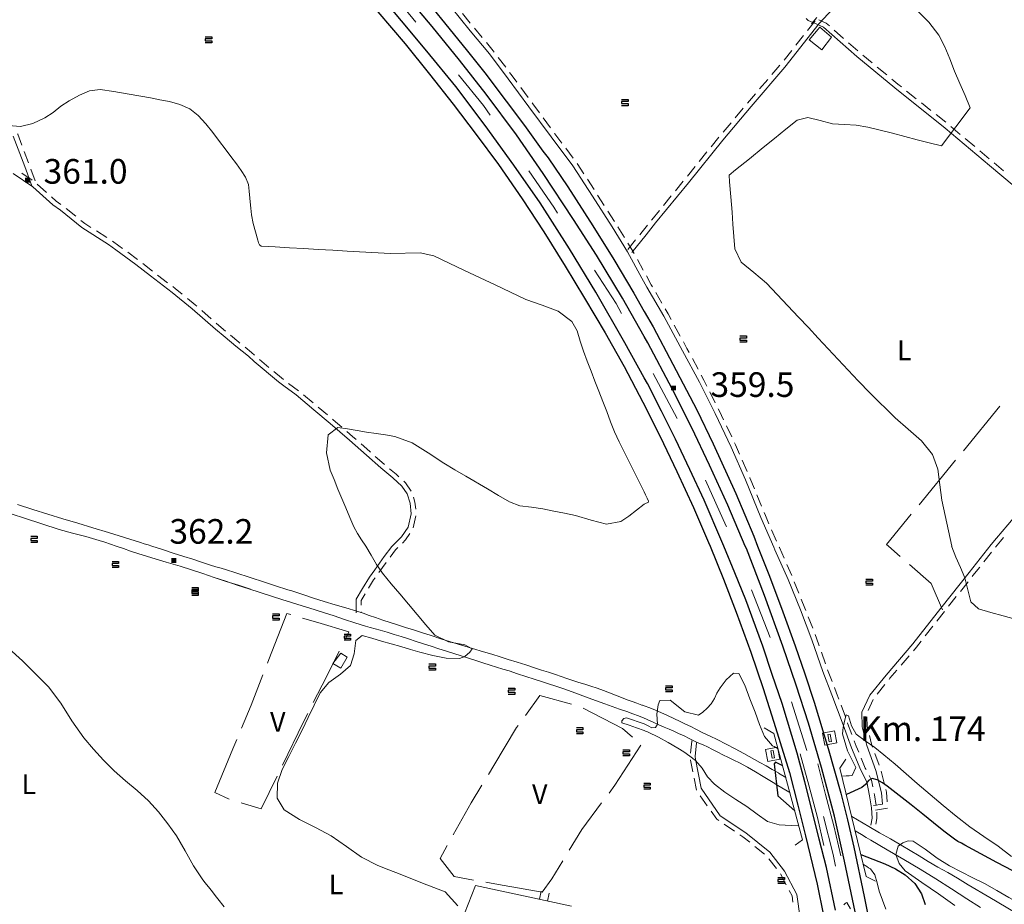
# Model space of a CAD drawing. Extents: x 580774 to 587697, y 682841 to 687550.
# Drawn here: x 583220 to 583819, y 685382 to 685921 of the extents above; entities that cross this region are included whole.
import ezdxf
from ezdxf.enums import TextEntityAlignment as Align

# ---------------------------------------------------------------- set-up
doc = ezdxf.new("R2010")
doc.units = 0
doc.header["$MEASUREMENT"] = 0
doc.linetypes.add('DGN Style 5', pattern=[72.459702, 31.054158, -41.405544])
for name, color, linetype in [('Nivel 12', 7, 'Continuous'), ('Nivel 14', 7, 'Continuous'), ('Nivel 15', 7, 'Continuous'), ('Nivel 19', 7, 'Continuous'), ('Nivel 20', 7, 'Continuous'), ('Nivel 6', 7, 'Continuous'), ('Nivel 60', 7, 'Continuous'), ('Nivel 7', 7, 'Continuous'), ('Nivel 8', 7, 'Continuous')]:
    doc.layers.add(name, color=color, linetype=linetype)
doc.styles.add('Style-font002', font='font002.shx')
doc.styles.add('Style-font003', font='font003.shx')

# ---------------------------------------------------------------- blocks, each defined once
blk = doc.blocks.new('HITOK')
at = {"layer": 'Nivel 14', "color": 7, "linetype": 'Continuous', "lineweight": 0, "flags": 128}
for points in [[(2.53, -2.51), (-2.47, -2.51), (-2.47, 2.49), (2.53, 2.49)], [(0.53, -1.51), (-0.47, -1.51), (-0.47, 1.49), (0.53, 1.49)]]:
    blk.add_lwpolyline(points, close=True, dxfattribs=at)
blk = doc.blocks.new('PUALT')
at = {"layer": 'Nivel 6', "color": 7, "linetype": 'Continuous', "lineweight": 0}
blk.add_solid([(-1, -1), (1, -1), (-1, 1), (1, 1)], dxfattribs=at)

msp = doc.modelspace()

# ---------------------------------------------------------------- linework, layer by layer
at = {"layer": 'Nivel 14', "color": 33, "linetype": 'Continuous', "lineweight": 0, "flags": 128}
for points in [[(583692.03, 685417.82), (583696.5, 685421.25), (583679, 685486), (583673.1, 685489.34)], [(583695, 685473.5), (583700.25, 685454.5), (583705.5, 685434.75), (583709.5, 685417.75)], [(583719.75, 685411.5), (583715.5, 685429.75), (583710.5, 685448.75), (583705.75, 685467.5)], [(583740.78, 685395.9), (583735.25, 685398.75), (583719.24, 685464.77), (583722.72, 685470.28)]]:
    msp.add_lwpolyline(points, dxfattribs=at)
at = {"layer": 'Nivel 19', "color": 13, "linetype": 'Continuous', "lineweight": 0}
for p, q in [((583705.15, 685921.91), (583701.81, 685918.18)), ((583536.19, 685384.93), (583537.24, 685389.82)), ((583541.08, 685383.88), (583542.13, 685388.77))]:
    msp.add_line(p, q, dxfattribs=at)
at = {"layer": 'Nivel 19', "color": 240, "linetype": 'Continuous', "lineweight": 13, "flags": 128}
for points in [[(583700.5, 685908.25), (583707, 685916), (583714, 685910), (583708.25, 685902.25)], [(583415.25, 685525.75), (583410.5, 685528.5), (583415.25, 685534.75), (583419.25, 685532.5)]]:
    msp.add_lwpolyline(points, close=True, dxfattribs=at)
at = {"layer": 'Nivel 19', "color": 13, "linetype": 'Continuous', "lineweight": 0, "flags": 128}
msp.add_lwpolyline([(583555.75, 685380.75), (583497.25, 685393.25), (583477.25, 685342.25), (583489, 685336.5)], dxfattribs=at)
at = {"layer": 'Nivel 20', "color": 7, "linetype": 'Continuous', "lineweight": 0}
for p, q in [((583794.38, 685658.11), (583816.58, 685685.16)), ((583767.41, 685625.26), (583789.62, 685652.31)), ((583347.38, 685445.9), (583338.5, 685450))]:
    msp.add_line(p, q, dxfattribs=at)
at = {"layer": 'Nivel 20', "color": 7, "linetype": 'Continuous', "lineweight": 0, "flags": 128}
for points in [[(583755.91, 685593.74), (583748.75, 685600), (583747.5, 685601), (583762.66, 685619.46)], [(583781.75, 685561.25), (583774.75, 685577.25), (583761.55, 685588.8)], [(583370.61, 685528.7), (583371.5, 685531), (583382.5, 685559), (583384.85, 685558.31)], [(583392.04, 685556.2), (583401.25, 685553.5), (583420.25, 685547.75), (583417.75, 685542.79)], [(583414.37, 685536.1), (583406.5, 685520.5), (583398.55, 685504.88)], [(583354.85, 685489.23), (583360.75, 685503.25), (583367.9, 685521.7)], [(583527.67, 685496.92), (583536.5, 685509), (583555.85, 685503.81)], [(583395.14, 685498.19), (583392.5, 685493), (583379.85, 685466.71)], [(583562.91, 685501.38), (583586.75, 685489), (583592.95, 685483.74)], [(583505.13, 685460.92), (583508.5, 685466.5), (583522.25, 685489.5), (583523.25, 685490.86)], [(583338.5, 685450), (583349.5, 685476.5), (583351.95, 685482.31)], [(583597.95, 685478.78), (583582.25, 685454.5), (583578.6, 685449.63)], [(583376.55, 685459.98), (583366.75, 685440), (583354.55, 685443.72)], [(583483.81, 685424.17), (583494.75, 685443.75), (583501.25, 685454.51)], [(583574.1, 685443.63), (583562, 685427.5), (583554.29, 685414.83)], [(583496.15, 685396.66), (583484.25, 685398.75), (583475.75, 685409.75), (583480.15, 685417.62)], [(583550.39, 685408.42), (583543.75, 685397.5), (583538, 685389.25)], [(583538, 685389.25), (583511.25, 685394), (583503.54, 685395.36)]]:
    msp.add_lwpolyline(points, dxfattribs=at)
at = {"layer": 'Nivel 6', "color": 30, "linetype": 'Continuous', "lineweight": 0, "flags": 128}
for points in [[(583766.32, 685926.19), (583773.42, 685919.16), (583779.5, 685911.25), (583783.12, 685904.1), (583786.06, 685896.68), (583789, 685889.25), (583792.2, 685881.84), (583795.37, 685874.42), (583798.5, 685867), (583781, 685843.75), (583773.59, 685845.59), (583766.17, 685847.55), (583758.75, 685849.5), (583751.27, 685851.47), (583743.78, 685853.43), (583736.25, 685855.25), (583729.14, 685856.32), (583721.94, 685856.78), (583714.75, 685857.25), (583707.23, 685859.14), (583699.72, 685861.08), (583693.25, 685859.5), (583686.33, 685853.92), (583679.42, 685848.33), (583672.5, 685842.75), (583664.05, 685835.93), (583655.59, 685829.1), (583651.75, 685826), (583652.07, 685821.83), (583652.79, 685812.67), (583653.5, 685803.5), (583654.08, 685796), (583654.67, 685788.5), (583655.25, 685781), (583659.13, 685772.97), (583666.8, 685766.6), (583674.5, 685760.25), (583681, 685753.34), (583687.51, 685746.42), (583694, 685739.5), (583700, 685733.08), (583706, 685726.67), (583712, 685720.25), (583718.08, 685713.75), (583724.16, 685707.24), (583730.25, 685700.75), (583737.65, 685693.15), (583752.75, 685678.25), (583760.76, 685671.22), (583768.8, 685664.21), (583775.5, 685655.75), (583778.75, 685646.8), (583779.99, 685637.4), (583781.25, 685628), (583783.25, 685618.67), (583785.26, 685609.33), (583787.25, 685600), (583787.25, 685599.83), (583787.23, 685599.66), (583787.25, 685599.5), (583789.88, 685593.22), (583792.56, 685586.99), (583795.25, 685580.75), (583797.12, 685573.41)], [(583213, 685856.25), (583220.25, 685855.49), (583227.74, 685857.46), (583235, 685860.75), (583240.18, 685864.09), (583244.9, 685867.88), (583250, 685871.25), (583256.1, 685874.57), (583262.33, 685877.29), (583268.75, 685878), (583277, 685876.86), (583285.25, 685875.47), (583293.5, 685874), (583299.34, 685872.96), (583305.17, 685871.89), (583311, 685870.75), (583317.33, 685869.03), (583323.3, 685866.29), (583328.5, 685862.25), (583333.13, 685857.15), (583337.38, 685851.88), (583341.5, 685846.5), (583344.95, 685841.94)], [(583344.95, 685841.94), (583348.37, 685837.37), (583351.75, 685832.75), (583354.7, 685828.83), (583357.36, 685824.74), (583359, 685820.25), (583359.55, 685816.09), (583359.87, 685811.92), (583360.25, 685807.75), (583360.49, 685805.75), (583360.74, 685803.75), (583361, 685801.75), (583361.95, 685796.53), (583363.27, 685791.39), (583364.75, 685786.25), (583365.14, 685784.78), (583365.72, 685783.41), (583366.75, 685782.75), (583375.42, 685782.22), (583384.08, 685781.73), (583392.75, 685781.25), (583401.58, 685780.75), (583410.42, 685780.25), (583419.25, 685779.75), (583445.5, 685778.25), (583463.54, 685778.71), (583472, 685776.75), (583481.33, 685772.33), (583490.67, 685767.92), (583509.33, 685759.08), (583518.67, 685754.67), (583528, 685750.25), (583537.87, 685746.69), (583547.72, 685743.09), (583556, 685736.75), (583559.23, 685731.04), (583561.13, 685724.9), (583563, 685718.75), (583565.33, 685712.67), (583567.66, 685706.58), (583570, 685700.5), (583572.4, 685694.33), (583574.82, 685688.16), (583577.25, 685682), (583579.61, 685675.77), (583582.02, 685669.57), (583584.75, 685663.5), (583589.83, 685653.33), (583594.92, 685643.17), (583600, 685633), (583600.92, 685631.17), (583601.83, 685629.33), (583602.75, 685627.5), (583602.47, 685626.68), (583601.23, 685626.09), (583600, 685625.5), (583595.31, 685621.94), (583590.63, 685618.36), (583585.75, 685615), (583577.12, 685613.36), (583567.66, 685615.87), (583558.25, 685618.75), (583551.58, 685620.08), (583544.92, 685621.41), (583538.25, 685622.75), (583531.32, 685623.68), (583524.39, 685624.65), (583518, 685627), (583511.33, 685630.92), (583504.67, 685634.83), (583491.33, 685642.67), (583484.67, 685646.58), (583478, 685650.5), (583468.43, 685656.8), (583458.75, 685662.9), (583448.25, 685666.75), (583442.51, 685667.73), (583436.75, 685668.62), (583431, 685669.5), (583425.17, 685670.47), (583419.33, 685671.44), (583413.5, 685672.25), (583407.64, 685667.77), (583406.53, 685656.83), (583408.75, 685646.25), (583411.17, 685640.5), (583413.58, 685634.75), (583418.42, 685623.25), (583420.83, 685617.5), (583423.25, 685611.75), (583425.38, 685607.69), (583427.94, 685603.84), (583430.5, 685600), (583433.79, 685594.42), (583437.09, 685588.84), (583440.75, 685583.5), (583445.89, 685577.15), (583451.19, 685570.95), (583456.5, 685564.75), (583461.83, 685558.41), (583467.16, 685552.08)], [(583797.12, 685573.41), (583799.01, 685566.09), (583803.5, 685561.75), (583811, 685559.67), (583818.5, 685557.58), (583826, 685555.5)], [(583467.16, 685552.08), (583472.5, 685545.75), (583480.89, 685541.66), (583490.87, 685539.84), (583495.25, 685537.5), (583493.81, 685535.35), (583490.86, 685532.83), (583487.5, 685531.5), (583479.47, 685531.83), (583471.42, 685533.37), (583463.5, 685535.5), (583457.67, 685537.17), (583451.83, 685538.83), (583446, 685540.5), (583440.08, 685542.2), (583434.16, 685543.88), (583428.25, 685545.5), (583424.54, 685542.53), (583423.45, 685534.41), (583421.25, 685527.25), (583415.02, 685522.01), (583408.07, 685517), (583402.75, 685510.75), (583399.04, 685503.18), (583395.42, 685495.57), (583391.75, 685488), (583387.69, 685479.99), (583383.56, 685472), (583379.5, 685464), (583376.71, 685455.59), (583376.62, 685446.59), (583380.75, 685439.5), (583390.17, 685433.46), (583399.94, 685428.62), (583409.5, 685423.5), (583418.71, 685417.13), (583427.9, 685410.67), (583437.75, 685405.5), (583444.58, 685402.83), (583451.42, 685400.17), (583465.08, 685394.83), (583471.92, 685392.17), (583478.75, 685389.5), (583486.62, 685380.91)], [(583213.25, 685537.75), (583221.4, 685530.08), (583229.41, 685522.25), (583237.25, 685514.25), (583244.9, 685504.32), (583251.53, 685493.56), (583258.75, 685483.25), (583264.7, 685476.38), (583270.87, 685469.72), (583277.25, 685463.25), (583284.19, 685457.11), (583291.39, 685451.26), (583298.25, 685445), (583304.35, 685438.18), (583309.98, 685430.98), (583315.25, 685423.5), (583320.56, 685414.54), (583325.52, 685405.38), (583331.25, 685396.75), (583332.66, 685395), (583335.5, 685391.5), (583337.17, 685389.42), (583338.83, 685387.33), (583340.5, 685385.25), (583344.26, 685380.41)], [(583681.55, 685476.56), (583679.25, 685477.92), (583678.25, 685478.5), (583673.23, 685484.01), (583670.26, 685491.49), (583667.5, 685499), (583664.26, 685507.08), (583661.25, 685515.33), (583657.75, 685522.5), (583654.41, 685522.7), (583650.03, 685518.6), (583646.25, 685513.75), (583644.35, 685510.52), (583642.74, 685507.21), (583640.75, 685504), (583638.35, 685501.32), (583635.73, 685499), (583633, 685497), (583624.86, 685499.12), (583615.92, 685506.23), (583609.5, 685506), (583608.54, 685503.28), (583608.09, 685500.53), (583607.75, 685497.75), (583607.92, 685494.67), (583608.2, 685491.57), (583607, 685489.5), (583604.72, 685489.44), (583602.36, 685490.58), (583600, 685491.75), (583596.41, 685493.03), (583592.83, 685494.34), (583589.25, 685495.5), (583587.71, 685494.99), (583586.41, 685493.57), (583586.5, 685492.5), (583590.84, 685490.92), (583595.44, 685489.38), (583600, 685487.75), (583600.84, 685487.43), (583601.67, 685487.1), (583602.5, 685486.75), (583608.64, 685483.77), (583614.6, 685480.46), (583620.5, 685477), (583624.22, 685474.69), (583627.8, 685472.19), (583631.25, 685469.5), (583635.28, 685464.84), (583638.67, 685459.58), (583642.75, 685455), (583649.16, 685450.27), (583655.76, 685445.82), (583662.5, 685441.5), (583668.81, 685436.84), (583675.2, 685432.41), (583682.25, 685430.25), (583685.92, 685430.08), (583689.58, 685429.92), (583694.22, 685429.71)], [(583823.76, 685410.93), (583815.5, 685417.25), (583806.81, 685423.15), (583798.25, 685429.12), (583790, 685435.5), (583782.06, 685442.14), (583774.14, 685448.8), (583766.25, 685455.5), (583759.49, 685461.32), (583752.75, 685467.16), (583746, 685473), (583740.4, 685477.34), (583734.57, 685481.4), (583729, 685485.5), (583726.31, 685490.63), (583724.48, 685496.61), (583723, 685497.25), (583721.94, 685493.5), (583721.25, 685489.62), (583720.75, 685485.75), (583723.79, 685475.44), (583728.84, 685465.14), (583726.75, 685460.25), (583724.92, 685460.17), (583723.08, 685460.08), (583720.4, 685459.96)], [(583789.25, 685381.25), (583779.22, 685388.36), (583769.01, 685395.13), (583759, 685402.25), (583755.22, 685406.67), (583753.25, 685412.31), (583754.75, 685417.25), (583757.52, 685419.4), (583760.76, 685420.62), (583763.75, 685420.25), (583771.08, 685415.54), (583778.38, 685410.09), (583786, 685405.25), (583793.06, 685401.66), (583800.18, 685398.1), (583807.25, 685394.5), (583814.69, 685390.36), (583822.06, 685386.04), (583829.5, 685382), (583838.16, 685380.12)], [(583733.46, 685406.15), (583735.58, 685404.83), (583736.67, 685404.17), (583737.75, 685403.5), (583740.56, 685399.88), (583741.79, 685394.95), (583743, 685390), (583745.08, 685384.5), (583747.12, 685379)], [(583725.7, 685379.13), (583723.5, 685383), (583722.65, 685382.52), (583721.6, 685381.6)]]:
    msp.add_lwpolyline(points, dxfattribs=at)
at = {"layer": 'Nivel 6', "color": 30, "linetype": 'Continuous', "lineweight": 30, "flags": 128}
for points in [[(583684.36, 685466.18), (583680, 685468.5), (583679.25, 685467.5), (583681.5, 685448), (583691.75, 685438.83)], [(583824.5, 685402.25), (583814.71, 685407.44), (583804.97, 685412.68), (583795.25, 685418), (583793.13, 685419.11), (583791.02, 685420.23), (583789, 685421.5), (583782.48, 685426.46), (583776.12, 685431.61), (583769.75, 685436.75), (583762.51, 685442.43), (583755.27, 685448.09), (583748, 685453.75), (583745.03, 685455.91), (583741.83, 685457.71), (583738.75, 685458.5), (583736.66, 685457.35), (583734.73, 685454.95), (583732.5, 685453), (583723.12, 685448.74)], [(583732, 685412.14), (583746.5, 685406.5), (583752.98, 685403.58), (583758.98, 685399.76), (583764.75, 685394.5), (583768.86, 685388.36), (583771.03, 685381.81)]]:
    msp.add_lwpolyline(points, dxfattribs=at)
at = {"layer": 'Nivel 60', "color": 7, "linetype": 'Continuous', "lineweight": 30}
for p, q in [((583332.75, 685910.25), (583336.75, 685910.25)), ((583336.75, 685909), (583332.75, 685909)), ((583332.75, 685909), (583332.75, 685907.75)), ((583332.75, 685907.75), (583336.75, 685907.75)), ((583336.75, 685906.5), (583332.75, 685906.5)), ((583336.75, 685910.25), (583336.75, 685909)), ((583336.75, 685907.75), (583336.75, 685906.5)), ((583586.25, 685872), (583590.25, 685872)), ((583590.25, 685870.75), (583586.25, 685870.75)), ((583586.25, 685870.75), (583586.25, 685869.5)), ((583586.25, 685869.5), (583590.25, 685869.5)), ((583590.25, 685872), (583590.25, 685870.75)), ((583590.25, 685869.5), (583590.25, 685868.25)), ((583590.25, 685868.25), (583586.25, 685868.25)), ((583658.25, 685728), (583662.25, 685728)), ((583662.25, 685726.75), (583658.25, 685726.75)), ((583658.25, 685726.75), (583658.25, 685725.5)), ((583658.25, 685725.5), (583662.25, 685725.5)), ((583662.25, 685728), (583662.25, 685726.75)), ((583662.25, 685725.5), (583662.25, 685724.25)), ((583662.25, 685724.25), (583658.25, 685724.25)), ((583226.5, 685606), (583230.5, 685606)), ((583230.5, 685606), (583230.5, 685604.75)), ((583230.5, 685604.75), (583226.5, 685604.75)), ((583226.5, 685604.75), (583226.5, 685603.5)), ((583226.5, 685603.5), (583230.5, 685603.5)), ((583230.5, 685602.25), (583226.5, 685602.25)), ((583230.5, 685603.5), (583230.5, 685602.25)), ((583276, 685590.75), (583280, 685590.75)), ((583280, 685589.5), (583276, 685589.5)), ((583276, 685589.5), (583276, 685588.25)), ((583276, 685588.25), (583280, 685588.25)), ((583280, 685590.75), (583280, 685589.5)), ((583280, 685588.25), (583280, 685587)), ((583280, 685587), (583276, 685587)), ((583735, 685580), (583739, 685580)), ((583739, 685578.75), (583735, 685578.75)), ((583735, 685578.75), (583735, 685577.5)), ((583735, 685577.5), (583739, 685577.5)), ((583739, 685576.25), (583735, 685576.25)), ((583739, 685580), (583739, 685578.75)), ((583739, 685577.5), (583739, 685576.25)), ((583324.5, 685574.75), (583328.5, 685574.75)), ((583324.5, 685573.75), (583328.5, 685573.75)), ((583328.5, 685573.5), (583324.5, 685573.5)), ((583324.5, 685573.5), (583324.5, 685572.25)), ((583328.5, 685572.5), (583324.5, 685572.5)), ((583324.5, 685572.5), (583324.5, 685571.25)), ((583324.5, 685572.25), (583328.5, 685572.25)), ((583324.5, 685571.25), (583328.5, 685571.25)), ((583328.5, 685571), (583324.5, 685571)), ((583328.5, 685570), (583324.5, 685570)), ((583328.5, 685574.75), (583328.5, 685573.5)), ((583328.5, 685573.75), (583328.5, 685572.5)), ((583328.5, 685572.25), (583328.5, 685571)), ((583328.5, 685571.25), (583328.5, 685570)), ((583373.75, 685558.75), (583377.75, 685558.75)), ((583377.75, 685557.5), (583373.75, 685557.5)), ((583373.75, 685557.5), (583373.75, 685556.25)), ((583377.75, 685558.75), (583377.75, 685557.5)), ((583373.75, 685556.25), (583377.75, 685556.25)), ((583377.75, 685555), (583373.75, 685555)), ((583377.75, 685556.25), (583377.75, 685555)), ((583417.25, 685546.5), (583421.25, 685546.5)), ((583421.25, 685546.5), (583421.25, 685545.25)), ((583421.25, 685545.25), (583417.25, 685545.25)), ((583417.25, 685545.25), (583417.25, 685544)), ((583417.25, 685544), (583421.25, 685544)), ((583421.25, 685542.75), (583417.25, 685542.75)), ((583421.25, 685544), (583421.25, 685542.75)), ((583469, 685528.25), (583473, 685528.25)), ((583473, 685528.25), (583473, 685527)), ((583473, 685527), (583469, 685527)), ((583469, 685527), (583469, 685525.75)), ((583469, 685525.75), (583473, 685525.75)), ((583473, 685524.5), (583469, 685524.5)), ((583473, 685525.75), (583473, 685524.5)), ((583517.25, 685513.5), (583521.25, 685513.5)), ((583521.25, 685512.25), (583517.25, 685512.25)), ((583517.25, 685512.25), (583517.25, 685511)), ((583517.25, 685511), (583521.25, 685511)), ((583521.25, 685509.75), (583517.25, 685509.75)), ((583521.25, 685513.5), (583521.25, 685512.25)), ((583521.25, 685511), (583521.25, 685509.75)), ((583613, 685515), (583617, 685515)), ((583617, 685513.75), (583613, 685513.75)), ((583613, 685513.75), (583613, 685512.5)), ((583613, 685512.5), (583617, 685512.5)), ((583617, 685511.25), (583613, 685511.25)), ((583617, 685515), (583617, 685513.75)), ((583617, 685512.5), (583617, 685511.25)), ((583558.75, 685489.5), (583562.75, 685489.5)), ((583562.75, 685488.25), (583558.75, 685488.25)), ((583558.75, 685488.25), (583558.75, 685487)), ((583558.75, 685487), (583562.75, 685487)), ((583562.75, 685485.75), (583558.75, 685485.75)), ((583562.75, 685489.5), (583562.75, 685488.25)), ((583562.75, 685487), (583562.75, 685485.75)), ((583587, 685476), (583591, 685476)), ((583591, 685474.75), (583587, 685474.75)), ((583587, 685474.75), (583587, 685473.5)), ((583587, 685473.5), (583591, 685473.5)), ((583591, 685476), (583591, 685474.75)), ((583591, 685473.5), (583591, 685472.25)), ((583591, 685472.25), (583587, 685472.25)), ((583599.75, 685455.75), (583603.75, 685455.75)), ((583603.75, 685455.75), (583603.75, 685454.5)), ((583603.75, 685454.5), (583599.75, 685454.5)), ((583599.75, 685454.5), (583599.75, 685453.25)), ((583599.75, 685453.25), (583603.75, 685453.25)), ((583603.75, 685452), (583599.75, 685452)), ((583603.75, 685453.25), (583603.75, 685452)), ((583681.5, 685398.25), (583685.5, 685398.25)), ((583685.5, 685397), (583681.5, 685397)), ((583681.5, 685397), (583681.5, 685395.75)), ((583681.5, 685395.75), (583685.5, 685395.75)), ((583685.5, 685398.25), (583685.5, 685397)), ((583685.5, 685395.75), (583685.5, 685394.5)), ((583685.5, 685394.5), (583681.5, 685394.5))]:
    msp.add_line(p, q, dxfattribs=at)
at = {"layer": 'Nivel 7', "color": 140, "linetype": 'DGN Style 5', "lineweight": 0, "flags": 128}
msp.add_lwpolyline([(583038.84, 686248.34), (583111.58, 686205.8), (583198.23, 686151.06), (583268.91, 686099.78), (583334.66, 686046.78), (583397.04, 685988.81), (583449.9, 685932.92), (583502.13, 685868.39), (583544.94, 685806.45), (583583.05, 685747.68), (583621.76, 685674.51), (583650.03, 685612.28), (583679.34, 685537.81), (583700.24, 685472.13), (583714.99, 685412.21), (583729.74, 685341.34), (583740.8, 685271.05), (583754.32, 685189.23), (583774.51, 685075.55), (583791.72, 684987.98), (583807.69, 684920.56), (583823.67, 684858.91), (583859.2, 684735.44), (583886.24, 684651.89), (583909.6, 684587.36), (583934.18, 684522.25), (583965.35, 684447.78)], dxfattribs=at)
at = {"layer": 'Nivel 8', "color": 7, "linetype": 'Continuous', "lineweight": 0}
for p, q in [((583489.44, 685924.46), (583494.11, 685918.59)), ((583699.47, 685914.06), (583704.13, 685919.94)), ((583496.61, 685915.47), (583501.43, 685909.72)), ((583715.78, 685914.17), (583721.42, 685909.22)), ((583692.33, 685905.05), (583696.99, 685910.93)), ((583724.42, 685906.58), (583730.06, 685901.63)), ((583685.19, 685896.03), (583689.85, 685901.91)), ((583511.19, 685897.69), (583515.7, 685891.7)), ((583733.11, 685899.04), (583738.89, 685894.26)), ((583677.8, 685887.22), (583682.68, 685892.92)), ((583741.97, 685891.72), (583747.76, 685886.94)), ((583670.33, 685878.48), (583675.21, 685884.18)), ((583524.95, 685879.26), (583529.39, 685873.22)), ((583662.87, 685869.73), (583667.74, 685875.43)), ((583759.78, 685877.16), (583765.65, 685872.49)), ((583768.78, 685870), (583774.64, 685865.32)), ((583655.46, 685860.93), (583660.29, 685866.67)), ((583538.6, 685860.75), (583543.06, 685854.72)), ((583648.06, 685852.13), (583652.89, 685857.87)), ((583777.77, 685862.83), (583783.64, 685858.16)), ((583786.73, 685855.62), (583792.47, 685850.79)), ((583640.77, 685843.24), (583645.48, 685849.07)), ((583795.52, 685848.21), (583801.26, 685843.38)), ((583222.58, 685840.39), (583225.24, 685833.38)), ((583552.32, 685842.29), (583556.8, 685836.28)), ((583633.55, 685834.29), (583638.26, 685840.12)), ((583804.32, 685840.8), (583810.05, 685835.97)), ((583813.11, 685833.39), (583818.84, 685828.55)), ((583226.61, 685829.62), (583229.17, 685822.57)), ((583559.18, 685833.06), (583563.26, 685826.76)), ((583626.32, 685825.34), (583631.03, 685831.18)), ((583221.13, 685827.06), (583227.32, 685822.81)), ((583565.44, 685823.41), (583569.52, 685817.12)), ((583619.06, 685816.43), (583623.8, 685822.24)), ((583230.52, 685820.43), (583236.1, 685815.41)), ((583571.69, 685813.76), (583575.73, 685807.44)), ((583611.79, 685807.52), (583616.53, 685813.33)), ((583248.07, 685805.6), (583253.91, 685800.89)), ((583577.89, 685804.07), (583581.93, 685797.75)), ((583266.54, 685791.95), (583272.88, 685787.95)), ((583584.07, 685794.37), (583588.03, 685788)), ((583590.09, 685780.7), (583594.82, 685786.51)), ((583285.53, 685779), (583291.57, 685774.56)), ((583595.89, 685774.65), (583599.48, 685768.07)), ((583294.72, 685772.09), (583300.58, 685767.41)), ((583303.76, 685764.98), (583309.75, 685760.46)), ((583607.03, 685754.53), (583610.78, 685748.03)), ((583330.68, 685743.42), (583336.32, 685738.48)), ((583618.37, 685734.52), (583621.97, 685727.94)), ((583365.71, 685713.62), (583371.48, 685708.83)), ((583629.35, 685714.31), (583632.87, 685707.69)), ((583383.55, 685699.11), (583389.59, 685694.67)), ((583392.68, 685692.13), (583398.43, 685687.31)), ((583639.97, 685693.91), (583643.32, 685687.21)), ((583401.49, 685684.74), (583407.21, 685679.88)), ((583650.08, 685673.26), (583653.3, 685666.48)), ((583659.67, 685652.35), (583662.68, 685645.48)), ((583668.67, 685631.19), (583671.54, 685624.26)), ((583461.06, 685618.54), (583459.35, 685611.24)), ((583677.58, 685609.99), (583680.55, 685603.1)), ((583811.49, 685596.32), (583806.83, 685590.45)), ((583442.9, 685590.03), (583438.52, 685583.94)), ((583686.83, 685588.93), (583689.84, 685582.06)), ((583691.38, 685578.37), (583694.2, 685571.42)), ((583797.19, 685578.31), (583792.53, 685572.43)), ((583790.04, 685569.29), (583785.38, 685563.42)), ((583427.75, 685560.08), (583427.75, 685559.5)), ((583782.9, 685560.28), (583778.28, 685554.38)), ((583699.92, 685557.02), (583702.61, 685550.01)), ((583775.82, 685551.22), (583771.2, 685545.31)), ((583707.91, 685535.45), (583710.39, 685528.37)), ((583761.42, 685533.3), (583756.54, 685527.6)), ((583711.72, 685524.6), (583714.42, 685517.6)), ((583746.56, 685515.74), (583741.83, 685509.92)), ((583739.54, 685506.67), (583736.32, 685499.89)), ((583719.9, 685503.1), (583722.5, 685496.07)), ((583740.48, 685473.76), (583743.03, 685466.71)), ((583744.26, 685462.91), (583746.11, 685455.64)), ((583638.45, 685441.89), (583634.17, 685448.05)), ((583748.2, 685440.49), (583740.82, 685439.13)), ((583654.97, 685426.47), (583648.73, 685430.63)), ((583673.18, 685412.45), (583667.36, 685417.17)), ((583680.5, 685403.62), (583675.9, 685409.54))]:
    msp.add_line(p, q, dxfattribs=at)
at = {"layer": 'Nivel 8', "color": 240, "linetype": 'Continuous', "lineweight": 13}
for p, q in [((583681.75, 685461.75), (583686.27, 685459.09)), ((583688.71, 685450.06), (583681.5, 685454.25))]:
    msp.add_line(p, q, dxfattribs=at)
at = {"layer": 'Nivel 8', "color": 7, "linetype": 'Continuous', "lineweight": 0, "flags": 128}
for points in [[(583592.41, 685778.8), (583601.17, 685789.56), (583606.92, 685796.81), (583626.91, 685821.3), (583647.91, 685847.3), (583665.14, 685867.78), (583685.66, 685891.8), (583706.65, 685918.28), (583719.87, 685933.01), (583740.64, 685956.77), (583759.66, 685979.29), (583775.66, 685999.05), (583784.4, 686009.79), (583809.9, 686039.53), (583833.16, 686067.55), (583858.65, 686098.79), (583872.39, 686114.77), (583886.39, 686131.02), (583909.64, 686158.28), (583923.15, 686174.29), (583936.65, 686190.53), (583955.39, 686212.27)], [(583482.35, 685928.54), (583494.09, 685913.8), (583505.83, 685899.82), (583517.3, 685884.6), (583529.79, 685867.61), (583543.3, 685849.36), (583556.52, 685831.64), (583568.49, 685813.19), (583580.48, 685794.45), (583589.95, 685779.24), (583598.68, 685763.28), (583601.69, 685757.77), (583611.94, 685740.01), (583623.43, 685719.04), (583633.67, 685699.81), (583643.15, 685680.84), (583652.89, 685660.38), (583661.62, 685640.41), (583671.12, 685617.42), (583678.89, 685599.37), (583679.64, 685597.86), (583687.62, 685579.67), (583695.1, 685561.2), (583702.09, 685542.98), (583708.84, 685523.73), (583714.35, 685509.47), (583721.09, 685491.23), (583726.35, 685477.2), (583731.89, 685463.62), (583735.57, 685456.5), (583737.27, 685447.98), (583738.5, 685440.6), (583738.75, 685434.35), (583738.02, 685430)], [(583705.13, 685917.88), (583699.94, 685920.22), (583698.57, 685921.39)], [(583705.11, 685917.89), (583709.17, 685915.98), (583729.53, 685898.11), (583752.55, 685879.09), (583783.3, 685854.59), (583810.28, 685831.85), (583832.79, 685812.84), (583860.29, 685790.59), (583882.56, 685771.83), (583901.81, 685756.83), (583920.41, 685741.25), (583926.82, 685737.89), (583937.12, 685749), (583961.64, 685777.53), (583993.64, 685815.53), (584001.14, 685824.27)], [(583706.39, 685920.61), (583710.83, 685918.52), (583712.78, 685916.81)], [(583504, 685906.66), (583508.17, 685901.68), (583508.78, 685900.88)], [(583518.11, 685888.5), (583519.7, 685886.4), (583522.58, 685882.48)], [(583750.84, 685884.39), (583754.45, 685881.41), (583756.65, 685879.66)], [(583531.76, 685869.99), (583532.21, 685869.39), (583536.22, 685863.96)], [(583545.44, 685851.5), (583545.7, 685851.14), (583549.92, 685845.49)], [(583215.87, 685849.66), (583222.84, 685831.23), (583227.09, 685819.49)], [(583218.49, 685851.14), (583218.63, 685850.84), (583221.17, 685844.14)], [(583215.86, 685827.04), (583227.82, 685818.82), (583240.06, 685807.83), (583244.59, 685804.56), (583257.63, 685794.03), (583273.91, 685783.76), (583278.37, 685780.54), (583290.59, 685771.56), (583299.33, 685764.57), (583312.57, 685754.57), (583324.78, 685744.6), (583339.03, 685732.11), (583344.79, 685727.35), (583351.29, 685721.84), (583359.02, 685715.62), (583362.51, 685712.37), (583377.31, 685700.08), (583380.6, 685697.55), (583388.07, 685692.07), (583398.78, 685683.1)], [(583239.08, 685812.74), (583241.94, 685810.17), (583244.9, 685808.03)], [(583604.52, 685798.61), (583604.58, 685798.69), (583609.26, 685804.42)], [(583257.02, 685798.37), (583259.37, 685796.47), (583263.16, 685794.09)], [(583597.35, 685789.62), (583598.83, 685791.44), (583602.03, 685795.47)], [(583276.24, 685785.77), (583280.13, 685782.96), (583282.31, 685781.37)], [(583590.15, 685784.61), (583592.55, 685780.76), (583593.97, 685778.16)], [(583601.4, 685764.56), (583604.31, 685759.23), (583605.03, 685757.99)], [(583312.94, 685758.05), (583314.43, 685756.93), (583318.79, 685753.37)], [(583321.89, 685750.84), (583326.72, 685746.9), (583327.67, 685746.06)], [(583612.78, 685744.57), (583614.56, 685741.49), (583616.45, 685738.03)], [(583925.29, 685740.64), (583913.06, 685723.92), (583899.34, 685707.2), (583878.82, 685681.68), (583864.85, 685663.46), (583849.12, 685646.24), (583835.35, 685629.71), (583821.35, 685612.96), (583814.59, 685604.96), (583811.33, 685600.94), (583797.83, 685583.93), (583780.57, 685562.18), (583763.59, 685540.45), (583747.35, 685521.46), (583737.47, 685509.31), (583732.49, 685498.82), (583732.76, 685490.05), (583735.56, 685478.57), (583741.06, 685463.31), (583744.52, 685449.75), (583745.13, 685442.98), (583739.73, 685441.97)], [(583339.33, 685735.84), (583340.97, 685734.39), (583345.07, 685731.01)], [(583348.14, 685728.45), (583353.21, 685724.16), (583353.87, 685723.62)], [(583356.99, 685721.11), (583360.98, 685717.88), (583362.72, 685716.27)], [(583623.89, 685724.44), (583626.07, 685720.46), (583627.47, 685717.84)], [(583374.55, 685706.27), (583379.19, 685702.42), (583380.36, 685701.52)], [(583634.75, 685704.16), (583636.33, 685701.19), (583638.18, 685697.49)], [(583645.11, 685683.63), (583645.85, 685682.16), (583648.36, 685676.87)], [(583398.78, 685683.1), (583408.78, 685674.61), (583420.52, 685664.62), (583431.01, 685655.38), (583439.77, 685647.61), (583447, 685641.63), (583452.36, 685636.52), (583455.65, 685631.82), (583457.53, 685626.18), (583458.23, 685619.59), (583456.35, 685611.61), (583452.34, 685605.71), (583446.36, 685599.74), (583441.79, 685593.64), (583436.03, 685585.63), (583432.76, 685581.09), (583428.46, 685574.27), (583424.75, 685567.64), (583424.75, 685559.5)], [(583410.25, 685677.29), (583410.72, 685676.89), (583415.97, 685672.43)], [(583419.01, 685669.84), (583422.48, 685666.88), (583424.69, 685664.94)], [(583427.69, 685662.29), (583432.99, 685657.62), (583433.32, 685657.34)], [(583655.02, 685662.87), (583655.61, 685661.62), (583658.07, 685656.02)], [(583436.31, 685654.68), (583441.73, 685649.89), (583441.93, 685649.72)], [(583445.01, 685647.17), (583449, 685643.87), (583450.68, 685642.26)], [(583664.28, 685641.82), (583664.38, 685641.59), (583667.15, 685634.89)], [(583453.58, 685639.5), (583454.64, 685638.48), (583458.1, 685633.55)], [(583459.48, 685629.81), (583460.47, 685626.82), (583460.94, 685622.5)], [(583673.06, 685620.56), (583673.88, 685618.58), (583676, 685613.66)], [(583457.39, 685607.8), (583454.66, 685603.79), (583452.79, 685601.92)], [(583682.2, 685599.46), (583682.36, 685599.14), (583685.23, 685592.6)], [(583818.75, 685605.23), (583816.91, 685603.04), (583813.98, 685599.45)], [(583449.96, 685599.09), (583448.64, 685597.76), (583445.26, 685593.26)], [(583804.34, 685587.31), (583800.17, 685582.07), (583799.68, 685581.44)], [(583436.18, 685580.7), (583435.24, 685579.41), (583432.1, 685574.41)], [(583430.05, 685570.97), (583427.75, 685566.86), (583427.75, 685564.08)], [(583695.7, 685567.71), (583697.9, 685562.3), (583698.49, 685560.75)], [(583704.04, 685546.28), (583704.91, 685544.02), (583706.59, 685539.23)], [(583768.74, 685542.16), (583765.91, 685538.55), (583764.02, 685536.34)], [(583753.94, 685524.56), (583749.65, 685519.54), (583749.09, 685518.84)], [(583715.86, 685513.87), (583717.15, 685510.53), (583718.51, 685506.86)], [(583723.89, 685492.32), (583723.91, 685492.27), (583726.52, 685485.3)], [(583735.57, 685496.08), (583735.74, 685490.45), (583736.19, 685488.63)], [(583628.21, 685473.94), (583629.04, 685481.18), (583629.14, 685481.37)], [(583696.99, 685358.95), (583692.95, 685387.97), (583685.52, 685402.07), (583676.58, 685413.56), (583661.89, 685425.46), (583646.32, 685435.84), (583634.66, 685452.6), (583631.23, 685470.24), (583631.01, 685472.01), (583631.96, 685480.32), (583632.09, 685480.58)], [(583727.93, 685481.55), (583729.15, 685478.3), (583730.67, 685474.57)], [(583737.14, 685484.75), (583738.44, 685479.43), (583739.13, 685477.52)], [(583629.66, 685462.61), (583628.27, 685469.76), (583628.24, 685469.97)], [(583732.17, 685470.86), (583734.61, 685464.88), (583735.09, 685463.96)], [(583631.89, 685451.33), (583631.84, 685451.4), (583630.42, 685458.68)], [(583736.93, 685460.41), (583738.43, 685457.5), (583739.26, 685453.35)], [(583747.1, 685451.76), (583747.48, 685450.25), (583748.02, 685444.33)], [(583740.04, 685449.43), (583740.23, 685448.52), (583741.31, 685442.04)], [(583645.4, 685432.84), (583644.18, 685433.66), (583640.74, 685438.61)], [(583741.6, 685438.06), (583741.75, 685434.15), (583741.16, 685430.61)], [(583664.25, 685419.69), (583660.11, 685423.04), (583658.3, 685424.25)], [(583686.46, 685393.84), (583682.98, 685400.43), (583682.96, 685400.47)], [(583690.58, 685383.26), (583690.05, 685387.03), (583688.33, 685390.3)]]:
    msp.add_lwpolyline(points, dxfattribs=at)
at = {"layer": 'Nivel 8', "color": 13, "linetype": 'Continuous', "lineweight": 30, "flags": 128}
for points in [[(583728.5, 685377.25), (583722, 685408.25), (583716, 685435.5), (583708, 685465.25), (583700, 685492.25), (583692.5, 685515.25), (583684.5, 685539), (583673.25, 685570), (583662.25, 685598.5), (583661.5, 685600), (583651, 685625), (583639.75, 685649.25), (583629, 685672), (583617, 685695.75), (583602.25, 685723.75), (583600, 685727.75), (583586.75, 685751), (583571, 685777.25), (583557, 685799), (583538.5, 685827), (583522.25, 685850.5), (583503.75, 685875.25), (583487.5, 685896), (583471, 685916.5), (583450, 685941.5)], [(583716.5, 685378.25), (583711, 685404.25), (583706.5, 685421.5), (583702.25, 685438.75), (583697.75, 685456.5), (583693.25, 685474), (583684, 685504.25), (583678, 685521.75), (583672.25, 685539), (583662, 685567.25), (583655.25, 685583.75), (583648.5, 685600), (583647.25, 685602.75), (583636.5, 685628), (583627.75, 685646.75), (583619, 685665.25), (583610.5, 685682.25), (583602, 685699), (583600, 685702.5), (583588.25, 685723.75), (583570.5, 685754.75), (583554.5, 685781), (583536.75, 685809), (583520.75, 685832), (583503.25, 685856.25), (583485.25, 685880), (583467.75, 685901.5), (583436.75, 685938.5)], [(583469.5, 685929.75), (583481, 685915.5), (583492.5, 685901.5), (583503, 685888.25), (583516, 685871), (583527.25, 685856.25), (583538.25, 685840.5), (583541.5, 685836.5), (583553.5, 685818.75), (583568.75, 685795), (583581.5, 685774.5), (583593.75, 685754), (583600, 685743), (583605.5, 685733.5), (583617.5, 685710.75), (583632, 685683), (583642, 685662.25), (583655.75, 685632), (583666.75, 685606), (583669, 685600), (583676.25, 685581.75), (583684.5, 685560), (583692, 685539.25), (583697.75, 685522.25), (583703.5, 685505), (583712, 685476.75), (583719.75, 685449.5), (583723.75, 685433.25), (583727.75, 685416.75), (583734, 685386.75), (583739, 685361.5)], [(583437.75, 685925.5), (583454.5, 685906), (583469.25, 685887.5), (583483.75, 685869.25), (583497.75, 685850.75), (583511.25, 685832.5), (583525.75, 685811.5), (583539, 685791.5), (583552, 685770.5), (583563.75, 685751), (583576.25, 685730), (583587.75, 685709.5), (583599.25, 685687.75), (583609.75, 685666.75), (583620, 685645.5), (583630, 685623.5), (583639.25, 685602.25), (583640.25, 685600), (583648.25, 685580), (583656, 685559.75), (583665, 685535.5), (583672.5, 685513.25), (583680, 685489.5), (583688.5, 685462.25), (583693.5, 685442.25), (583698.25, 685423.5), (583705.25, 685394.25), (583709.25, 685375)]]:
    msp.add_lwpolyline(points, dxfattribs=at)
at = {"layer": 'Nivel 8', "color": 240, "linetype": 'Continuous', "lineweight": 13, "flags": 128}
for points in [[(583218.49, 685625.31), (583227.74, 685622.38), (583237, 685619.5), (583246.08, 685616.74), (583255.17, 685614)], [(583215.17, 685619.42), (583222.75, 685617), (583243.75, 685610.25), (583251.91, 685607.96), (583260.13, 685605.89), (583268.25, 685603.5), (583271.67, 685602.34), (583275.08, 685601.17), (583278.5, 685600), (583282.92, 685598.5), (583287.33, 685596.99), (583291.75, 685595.5), (583300.31, 685592.83), (583308.92, 685590.35), (583317.5, 685587.75), (583331.34, 685583.27), (583338.25, 685581), (583345.58, 685578.58), (583352.92, 685576.17), (583360.25, 685573.75)], [(583255.17, 685614), (583264.25, 685611.25), (583273.93, 685608.28), (583283.6, 685605.3), (583293.25, 685602.25), (583295.58, 685601.5), (583297.92, 685600.75), (583300.25, 685600), (583306.75, 685597.92), (583313.25, 685595.83), (583319.75, 685593.75), (583325.17, 685592), (583330.58, 685590.25), (583336, 685588.5), (583339.25, 685587.49), (583342.5, 685586.5), (583345.75, 685585.5), (583350.75, 685583.93), (583360.75, 685580.75), (583368.17, 685578.34), (583375.58, 685575.91), (583383, 685573.5), (583383.83, 685573.25), (583384.67, 685573), (583385.5, 685572.75), (583392.09, 685570.61), (583398.66, 685568.41), (583405.25, 685566.25), (583411.83, 685564.33), (583418.44, 685562.51), (583425, 685560.5), (583428.84, 685559.18), (583432.67, 685557.83), (583436.5, 685556.5), (583440.91, 685554.99), (583445.33, 685553.48), (583449.75, 685552), (583454.65, 685550.46), (583459.58, 685549), (583464.5, 685547.5), (583470.34, 685545.59), (583476.16, 685543.64), (583482, 685541.75), (583488.74, 685539.73), (583495.51, 685537.78), (583502.25, 685535.75), (583507.25, 685534.17), (583512.25, 685532.58), (583517.25, 685531), (583522.59, 685529.35), (583527.93, 685527.71), (583533.25, 685526), (583537.5, 685524.58), (583541.75, 685523.17), (583546, 685521.75), (583549.5, 685520.58), (583553, 685519.42), (583556.5, 685518.25), (583560.16, 685517.07), (583563.83, 685515.92), (583567.5, 685514.75), (583571.35, 685513.47), (583575.19, 685512.14), (583579, 685510.75), (583582.59, 685509.35), (583586.17, 685507.91), (583589.75, 685506.5), (583592.66, 685505.4), (583595.58, 685504.31), (583598.5, 685503.25), (583599, 685503.08), (583599.5, 685502.92), (583600, 685502.75), (583603.45, 685501.5), (583606.87, 685500.17), (583610.25, 685498.75), (583614.19, 685496.97), (583618.11, 685495.14), (583622, 685493.25), (583625.17, 685491.67), (583628.33, 685490.08), (583631.5, 685488.5), (583635.83, 685486.41), (583640.17, 685484.35), (583644.5, 685482.25), (583649.96, 685479.5), (583655.38, 685476.67), (583660.75, 685473.75), (583664, 685471.92), (583667.25, 685470.08), (583670.5, 685468.25), (583674.25, 685466.17), (583678, 685464.08), (583681.75, 685462)], [(583681.5, 685454.25), (583678.5, 685456.08), (583675.5, 685457.92), (583672.5, 685459.75), (583667.74, 685462.63), (583662.92, 685465.4), (583658, 685468), (583654.67, 685469.67), (583651.33, 685471.33), (583648, 685473), (583644.83, 685474.58), (583641.67, 685476.17), (583638.5, 685477.75), (583635.93, 685478.95), (583633.34, 685480.09), (583630.75, 685481.25), (583627.5, 685482.83), (583624.27, 685484.45), (583621, 685486), (583618.09, 685487.26), (583615.16, 685488.49), (583612.25, 685489.75), (583608.92, 685491.25), (583605.58, 685492.75), (583602.25, 685494.25), (583601.5, 685494.59), (583600, 685495.25), (583596.53, 685496.67), (583593.03, 685497.98), (583589.5, 685499.25), (583585, 685500.83), (583580.49, 685502.4), (583576, 685504), (583571, 685505.83), (583566, 685507.67), (583561, 685509.5), (583556.1, 685511.29), (583551.18, 685513.05), (583546.25, 685514.75), (583541.84, 685516.19), (583537.42, 685517.59), (583533, 685519), (583522.84, 685522.34), (583517.75, 685524), (583513.92, 685525.18), (583510.08, 685526.32), (583506.25, 685527.5), (583501.83, 685528.92), (583497.42, 685530.33), (583488.58, 685533.17), (583484.17, 685534.58), (583479.75, 685536), (583475.08, 685537.5), (583470.42, 685539), (583465.75, 685540.5), (583461.17, 685542), (583456.59, 685543.51), (583452, 685545), (583447.76, 685546.3), (583443.51, 685547.53), (583439.25, 685548.75), (583436.25, 685549.58), (583433.24, 685550.39), (583430.25, 685551.25), (583423.9, 685553.29), (583417.58, 685555.42), (583411.25, 685557.5), (583405.42, 685559.34), (583399.59, 685561.17), (583393.75, 685563), (583389.17, 685564.42), (583384.58, 685565.82), (583380, 685567.25), (583373.07, 685569.46), (583366.15, 685571.71), (583359.25, 685574), (583352.25, 685576.33), (583345.25, 685578.67), (583338.25, 685581)], [(583726.39, 685435.3), (583736.75, 685429.25), (583743.32, 685425.48), (583749.92, 685421.76), (583756.5, 685418), (583762.02, 685414.69), (583767.49, 685411.32), (583773, 685408), (583778.92, 685404.58), (583784.85, 685401.19), (583790.75, 685397.75), (583797.34, 685393.84), (583810.5, 685386), (583825.84, 685376.84)], [(583804.85, 685379.94), (583796.5, 685385.25), (583787.04, 685391.31), (583777.56, 685397.34), (583768, 685403.25), (583758.03, 685409.21), (583748.02, 685415.11), (583738, 685421), (583735.17, 685422.67), (583732.33, 685424.33), (583728.5, 685426.59)]]:
    msp.add_lwpolyline(points, dxfattribs=at)

# ---------------------------------------------------------------- block references
at = {"layer": 'Nivel 14', "color": 7, "linetype": 'Continuous', "lineweight": 0, "xscale": 1.500001692668455, "yscale": 1.500001692668455, "zscale": 1.500001692668455, "rotation": 10.85745907200398}
for p in [(583712.93, 685483.18), (583678.19, 685473.23)]:
    msp.add_blockref('HITOK', p, dxfattribs=at)
at = {"layer": 'Nivel 6', "color": 7, "linetype": 'Continuous', "lineweight": 0, "xscale": 1.5, "yscale": 1.5, "zscale": 1.5}
for p in [(583224.51, 685822.93), (583617.88, 685696.33), (583313.57, 685591.27)]:
    msp.add_blockref('PUALT', p, dxfattribs=at)

# ---------------------------------------------------------------- texts
at = {"layer": 'Nivel 12', "color": 7, "linetype": 'Continuous', "lineweight": 0, "style": 'Style-font003'}
msp.add_text('Km. 174', height=15, dxfattribs=at).set_placement((583769.69, 685488.77), align=Align.MIDDLE_CENTER)
at = {"layer": 'Nivel 15', "color": 7, "linetype": 'Continuous', "lineweight": 0, "style": 'Style-font002'}
for s, p in [('L', (583758.39, 685719.25)), ('V', (583376.93, 685493)), ('L', (583225.39, 685455)), ('V', (583536.43, 685449)), ('L', (583412.39, 685394))]:
    msp.add_text(s, height=12, dxfattribs=at).set_placement(p, align=Align.MIDDLE_CENTER)
at = {"layer": 'Nivel 6', "color": 7, "linetype": 'Continuous', "lineweight": 0, "style": 'Style-font002'}
for s, p in [(' 361.0', (583257.61, 685828.25)), (' 359.5', (583663.65, 685698.39)), (' 362.2', (583334.21, 685609))]:
    msp.add_text(s, height=15, dxfattribs=at).set_placement(p, align=Align.MIDDLE_CENTER)

doc.saveas('drawing.dxf')
